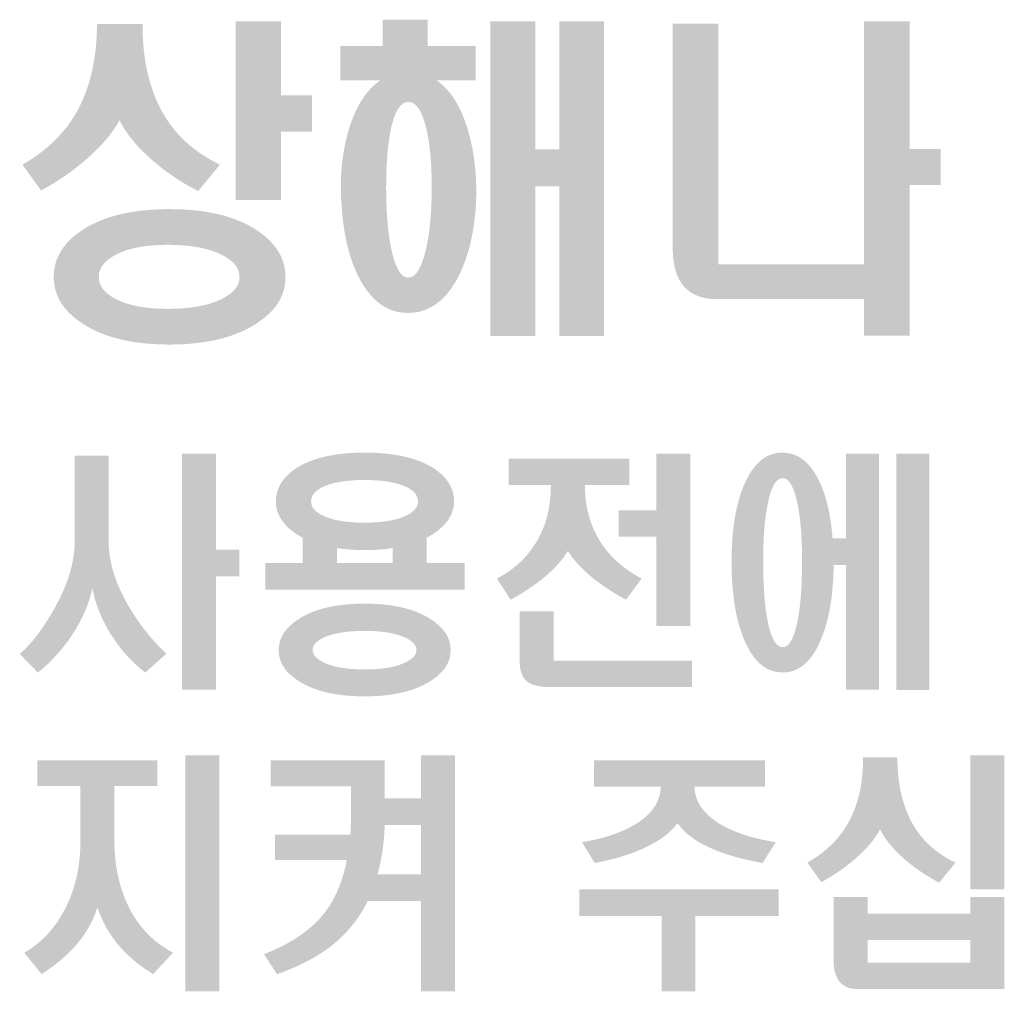
# Model space of a CAD drawing. Units: millimetres. Extents: x 1650 to 5229, y 373 to 1888.
# Drawn here: x 4530 to 4541, y 1346 to 1356 of the extents above; entities that cross this region are included whole.
import ezdxf

# ---------------------------------------------------------------- set-up
doc = ezdxf.new("R2010")
doc.units = ezdxf.units.MM
doc.layers.add('LAYER_1', color=160, linetype='Continuous')

# ---------------------------------------------------------------- blocks, each defined once
blk = doc.blocks.new('AI9-BLK20')
at = {"layer": 'LAYER_1'}
h = blk.add_hatch(color=7, dxfattribs=at)
edge = h.paths.add_edge_path()
edge.add_spline(control_points=[(-9.2232, 1.0747), (-9.2232, 1.0747), (-9.2232, 0.6909), (-9.2232, 0.6909), (-9.2232, 0.6909), (-9.1298, 0.6909), (-9.1298, 0.6909), (-9.1298, 0.6909), (-9.1298, 0.5831), (-9.1298, 0.5831), (-9.1298, 0.5831), (-9.2232, 0.5831), (-9.2232, 0.5831), (-9.2232, 0.5831), (-9.2232, 0.129), (-9.2232, 0.129), (-9.2232, 0.129), (-9.3593, 0.129), (-9.3593, 0.129), (-9.3593, 0.129), (-9.3593, 1.0747), (-9.3593, 1.0747), (-9.3593, 1.0747), (-9.2232, 1.0747), (-9.2232, 1.0747)], knot_values=[0, 0, 0, 0, 1, 1, 1, 2, 2, 2, 3, 3, 3, 4, 4, 4, 5, 5, 5, 6, 6, 6, 7, 7, 7, 8, 8, 8, 8], degree=3, periodic=0)
edge = h.paths.add_edge_path()
edge.add_spline(control_points=[(-9.6535, 1.0671), (-9.6535, 1.0671), (-9.6535, 0.7233), (-9.6535, 0.7233), (-9.6535, 0.6379), (-9.6242, 0.5462), (-9.565, 0.4498), (-9.5222, 0.3809), (-9.475, 0.3223), (-9.422, 0.2737), (-9.422, 0.2737), (-9.5069, 0.1979), (-9.5069, 0.1979), (-9.5545, 0.2337), (-9.596, 0.2792), (-9.6332, 0.3337), (-9.6771, 0.3984), (-9.7054, 0.4666), (-9.7188, 0.5362), (-9.7333, 0.4677), (-9.7641, 0.3998), (-9.8108, 0.3326), (-9.8494, 0.2792), (-9.8914, 0.2337), (-9.9372, 0.1979), (-9.9372, 0.1979), (-10.0099, 0.2727), (-10.0099, 0.2727), (-9.9658, 0.3099), (-9.921, 0.3671), (-9.8762, 0.4449), (-9.8187, 0.5445), (-9.7896, 0.6372), (-9.7896, 0.7233), (-9.7896, 0.7233), (-9.7896, 1.0671), (-9.7896, 1.0671), (-9.7896, 1.0671), (-9.6535, 1.0671), (-9.6535, 1.0671)], knot_values=[0, 0, 0, 0, 1, 1, 1, 2, 2, 2, 3, 3, 3, 4, 4, 4, 5, 5, 5, 6, 6, 6, 7, 7, 7, 8, 8, 8, 9, 9, 9, 10, 10, 10, 11, 11, 11, 12, 12, 12, 13, 13, 13, 13], degree=3, periodic=0)
h = blk.add_hatch(color=7, dxfattribs=at)
edge = h.paths.add_edge_path(flags=16)
edge.add_spline(control_points=[(-8.5159, 0.6368), (-8.5159, 0.6368), (-8.5159, 0.6971), (-8.5159, 0.6971), (-8.5323, 0.6947), (-8.5499, 0.6923), (-8.569, 0.6909), (-8.5862, 0.6892), (-8.6057, 0.6888), (-8.6272, 0.6888), (-8.6494, 0.6888), (-8.6689, 0.6892), (-8.6859, 0.6909), (-8.7058, 0.6923), (-8.7238, 0.6947), (-8.7393, 0.6971), (-8.7393, 0.6971), (-8.7393, 0.6368), (-8.7393, 0.6368), (-8.7393, 0.6368), (-8.5159, 0.6368), (-8.5159, 0.6368)], knot_values=[0, 0, 0, 0, 1, 1, 1, 2, 2, 2, 3, 3, 3, 4, 4, 4, 5, 5, 5, 6, 6, 6, 7, 7, 7, 7], degree=3, periodic=0)
edge = h.paths.add_edge_path(flags=16)
edge.add_spline(control_points=[(-8.7848, 0.3412), (-8.8191, 0.3268), (-8.8362, 0.3089), (-8.8362, 0.2878), (-8.8362, 0.2672), (-8.8191, 0.2499), (-8.7848, 0.2348), (-8.7459, 0.2186), (-8.6935, 0.2103), (-8.627, 0.2103), (-8.5626, 0.2103), (-8.5109, 0.2186), (-8.4727, 0.2348), (-8.4381, 0.2499), (-8.4205, 0.2672), (-8.4205, 0.2878), (-8.4205, 0.3089), (-8.4381, 0.3268), (-8.4727, 0.3412), (-8.5109, 0.3571), (-8.5626, 0.365), (-8.627, 0.365), (-8.6935, 0.365), (-8.7459, 0.3571), (-8.7848, 0.3412)], knot_values=[0, 0, 0, 0, 1, 1, 1, 2, 2, 2, 3, 3, 3, 4, 4, 4, 5, 5, 5, 6, 6, 6, 7, 7, 7, 8, 8, 8, 8], degree=3, periodic=0)
edge = h.paths.add_edge_path(flags=16)
edge.add_spline(control_points=[(-8.789, 0.9448), (-8.8251, 0.9293), (-8.8425, 0.9086), (-8.8425, 0.8838), (-8.8425, 0.8597), (-8.8251, 0.8397), (-8.789, 0.8239), (-8.7504, 0.8074), (-8.697, 0.7987), (-8.6288, 0.7987), (-8.5604, 0.7987), (-8.5068, 0.8074), (-8.4674, 0.8239), (-8.4324, 0.8397), (-8.414, 0.8597), (-8.414, 0.8838), (-8.414, 0.9086), (-8.4324, 0.9293), (-8.4674, 0.9448), (-8.5068, 0.9614), (-8.5604, 0.9696), (-8.6288, 0.9696), (-8.697, 0.9696), (-8.7504, 0.9614), (-8.789, 0.9448)], knot_values=[0, 0, 0, 0, 1, 1, 1, 2, 2, 2, 3, 3, 3, 4, 4, 4, 5, 5, 5, 6, 6, 6, 7, 7, 7, 8, 8, 8, 8], degree=3, periodic=0)
edge = h.paths.add_edge_path()
edge.add_spline(control_points=[(-8.3697, 0.416), (-8.312, 0.3812), (-8.2832, 0.3385), (-8.2832, 0.2871), (-8.2832, 0.2375), (-8.312, 0.1952), (-8.3697, 0.1604), (-8.4334, 0.1218), (-8.5199, 0.1025), (-8.6279, 0.1025), (-8.7368, 0.1025), (-8.8231, 0.1218), (-8.8868, 0.1604), (-8.9442, 0.1952), (-8.9724, 0.2375), (-8.9724, 0.2871), (-8.9724, 0.3385), (-8.9442, 0.3812), (-8.8868, 0.416), (-8.8231, 0.4549), (-8.7368, 0.4742), (-8.6279, 0.4742), (-8.5199, 0.4742), (-8.4334, 0.4549), (-8.3697, 0.416)], knot_values=[0, 0, 0, 0, 1, 1, 1, 2, 2, 2, 3, 3, 3, 4, 4, 4, 5, 5, 5, 6, 6, 6, 7, 7, 7, 8, 8, 8, 8], degree=3, periodic=0)
edge = h.paths.add_edge_path()
edge.add_spline(control_points=[(-8.9572, 0.8049), (-8.975, 0.8294), (-8.9838, 0.8559), (-8.9838, 0.8838), (-8.9838, 0.939), (-8.9543, 0.9841), (-8.8956, 1.0213), (-8.8301, 1.0602), (-8.7412, 1.0795), (-8.6272, 1.0795), (-8.5139, 1.0795), (-8.4246, 1.0602), (-8.3583, 1.0213), (-8.2994, 0.9841), (-8.2696, 0.939), (-8.2696, 0.8838), (-8.2696, 0.8559), (-8.2791, 0.8294), (-8.2967, 0.8049), (-8.3163, 0.7788), (-8.3442, 0.7571), (-8.3795, 0.7381), (-8.3795, 0.7381), (-8.3795, 0.6368), (-8.3795, 0.6368), (-8.3795, 0.6368), (-8.2276, 0.6368), (-8.2276, 0.6368), (-8.2276, 0.6368), (-8.2276, 0.5297), (-8.2276, 0.5297), (-8.2276, 0.5297), (-9.0263, 0.5297), (-9.0263, 0.5297), (-9.0263, 0.5297), (-9.0263, 0.6368), (-9.0263, 0.6368), (-9.0263, 0.6368), (-8.8758, 0.6368), (-8.8758, 0.6368), (-8.8758, 0.6368), (-8.8758, 0.7381), (-8.8758, 0.7381), (-8.9116, 0.7571), (-8.9388, 0.7788), (-8.9572, 0.8049)], knot_values=[0, 0, 0, 0, 1, 1, 1, 2, 2, 2, 3, 3, 3, 4, 4, 4, 5, 5, 5, 6, 6, 6, 7, 7, 7, 8, 8, 8, 9, 9, 9, 10, 10, 10, 11, 11, 11, 12, 12, 12, 13, 13, 13, 14, 14, 14, 15, 15, 15, 15], degree=3, periodic=0)
h = blk.add_hatch(color=7, dxfattribs=at)
edge = h.paths.add_edge_path()
edge.add_spline(control_points=[(-7.3231, 0.3846), (-7.3231, 0.3846), (-7.4595, 0.3846), (-7.4595, 0.3846), (-7.4595, 0.3846), (-7.4595, 0.7419), (-7.4595, 0.7419), (-7.4595, 0.7419), (-7.6097, 0.7419), (-7.6097, 0.7419), (-7.6097, 0.7419), (-7.6097, 0.8484), (-7.6097, 0.8484), (-7.6097, 0.8484), (-7.4595, 0.8484), (-7.4595, 0.8484), (-7.4595, 0.8484), (-7.4595, 1.0747), (-7.4595, 1.0747), (-7.4595, 1.0747), (-7.3231, 1.0747), (-7.3231, 1.0747), (-7.3231, 1.0747), (-7.3231, 0.3846), (-7.3231, 0.3846)], knot_values=[0, 0, 0, 0, 1, 1, 1, 2, 2, 2, 3, 3, 3, 4, 4, 4, 5, 5, 5, 6, 6, 6, 7, 7, 7, 8, 8, 8, 8], degree=3, periodic=0)
edge = h.paths.add_edge_path()
edge.add_spline(control_points=[(-7.8707, 0.2455), (-7.8707, 0.2455), (-7.316, 0.2455), (-7.316, 0.2455), (-7.316, 0.2455), (-7.316, 0.1397), (-7.316, 0.1397), (-7.316, 0.1397), (-7.8862, 0.1397), (-7.8862, 0.1397), (-7.9296, 0.1397), (-7.9609, 0.1476), (-7.9797, 0.1642), (-7.9981, 0.1807), (-8.0067, 0.2069), (-8.0067, 0.2434), (-8.0067, 0.2434), (-8.0067, 0.4439), (-8.0067, 0.4439), (-8.0067, 0.4439), (-7.8707, 0.4439), (-7.8707, 0.4439), (-7.8707, 0.4439), (-7.8707, 0.2455), (-7.8707, 0.2455)], knot_values=[0, 0, 0, 0, 1, 1, 1, 2, 2, 2, 3, 3, 3, 4, 4, 4, 5, 5, 5, 6, 6, 6, 7, 7, 7, 8, 8, 8, 8], degree=3, periodic=0)
edge = h.paths.add_edge_path()
edge.add_spline(control_points=[(-7.5678, 1.0554), (-7.5678, 1.0554), (-7.5678, 0.949), (-7.5678, 0.949), (-7.5678, 0.949), (-7.7456, 0.949), (-7.7456, 0.949), (-7.7456, 0.8559), (-7.7217, 0.776), (-7.6741, 0.7078), (-7.6355, 0.6537), (-7.5842, 0.6096), (-7.5187, 0.5748), (-7.5187, 0.5748), (-7.5808, 0.4897), (-7.5808, 0.4897), (-7.6285, 0.5152), (-7.6727, 0.5442), (-7.7134, 0.5762), (-7.7577, 0.6127), (-7.7909, 0.6489), (-7.814, 0.6851), (-7.8354, 0.6492), (-7.8681, 0.6131), (-7.9122, 0.5762), (-7.9528, 0.5442), (-7.9962, 0.5152), (-8.0434, 0.4897), (-8.0434, 0.4897), (-8.0982, 0.5748), (-8.0982, 0.5748), (-8.0345, 0.6079), (-7.9847, 0.6523), (-7.9485, 0.7078), (-7.9041, 0.7743), (-7.882, 0.8549), (-7.882, 0.949), (-7.882, 0.949), (-8.0505, 0.949), (-8.0505, 0.949), (-8.0505, 0.949), (-8.0505, 1.0554), (-8.0505, 1.0554), (-8.0505, 1.0554), (-7.5678, 1.0554), (-7.5678, 1.0554)], knot_values=[0, 0, 0, 0, 1, 1, 1, 2, 2, 2, 3, 3, 3, 4, 4, 4, 5, 5, 5, 6, 6, 6, 7, 7, 7, 8, 8, 8, 9, 9, 9, 10, 10, 10, 11, 11, 11, 12, 12, 12, 13, 13, 13, 14, 14, 14, 15, 15, 15, 15], degree=3, periodic=0)
h = blk.add_hatch(color=7, dxfattribs=at)
edge = h.paths.add_edge_path()
edge.add_spline(control_points=[(-6.3658, 1.0747), (-6.3658, 1.0747), (-6.3658, 0.1287), (-6.3658, 0.1287), (-6.3658, 0.1287), (-6.4983, 0.1287), (-6.4983, 0.1287), (-6.4983, 0.1287), (-6.4983, 1.0747), (-6.4983, 1.0747), (-6.4983, 1.0747), (-6.3658, 1.0747), (-6.3658, 1.0747)], knot_values=[0, 0, 0, 0, 1, 1, 1, 2, 2, 2, 3, 3, 3, 4, 4, 4, 4], degree=3, periodic=0)
edge = h.paths.add_edge_path(flags=16)
edge.add_spline(control_points=[(-7.0121, 0.8797), (-7.0249, 0.8204), (-7.0314, 0.7419), (-7.0314, 0.6437), (-7.0314, 0.5417), (-7.0249, 0.4594), (-7.0121, 0.3981), (-6.9989, 0.3326), (-6.9791, 0.2996), (-6.9529, 0.2996), (-6.9286, 0.2996), (-6.9088, 0.3326), (-6.895, 0.3981), (-6.8821, 0.4594), (-6.8757, 0.5417), (-6.8757, 0.6437), (-6.8757, 0.7419), (-6.8821, 0.8204), (-6.895, 0.8797), (-6.9088, 0.9445), (-6.9286, 0.9769), (-6.9529, 0.9769), (-6.9791, 0.9769), (-6.9989, 0.9445), (-7.0121, 0.8797)], knot_values=[0, 0, 0, 0, 1, 1, 1, 2, 2, 2, 3, 3, 3, 4, 4, 4, 5, 5, 5, 6, 6, 6, 7, 7, 7, 8, 8, 8, 8], degree=3, periodic=0)
edge = h.paths.add_edge_path()
edge.add_spline(control_points=[(-6.8027, 0.3244), (-6.8389, 0.2403), (-6.8888, 0.1983), (-6.9538, 0.1983), (-7.0196, 0.1983), (-7.0705, 0.242), (-7.1074, 0.3292), (-7.1415, 0.4094), (-7.158, 0.5145), (-7.158, 0.6444), (-7.158, 0.7695), (-7.1415, 0.8718), (-7.1074, 0.9514), (-7.0705, 1.0371), (-7.0196, 1.0795), (-6.9538, 1.0795), (-6.8971, 1.0795), (-6.8511, 1.0471), (-6.8153, 0.9817), (-6.782, 0.9207), (-6.7613, 0.8387), (-6.7536, 0.736), (-6.7536, 0.736), (-6.7002, 0.736), (-6.7002, 0.736), (-6.7002, 0.736), (-6.7002, 1.075), (-6.7002, 1.075), (-6.7002, 1.075), (-6.5681, 1.075), (-6.5681, 1.075), (-6.5681, 1.075), (-6.5681, 0.1297), (-6.5681, 0.1297), (-6.5681, 0.1297), (-6.7002, 0.1297), (-6.7002, 0.1297), (-6.7002, 0.1297), (-6.7002, 0.6296), (-6.7002, 0.6296), (-6.7002, 0.6296), (-6.7491, 0.6296), (-6.7491, 0.6296), (-6.7505, 0.5035), (-6.7688, 0.4015), (-6.8027, 0.3244)], knot_values=[0, 0, 0, 0, 1, 1, 1, 2, 2, 2, 3, 3, 3, 4, 4, 4, 5, 5, 5, 6, 6, 6, 7, 7, 7, 8, 8, 8, 9, 9, 9, 10, 10, 10, 11, 11, 11, 12, 12, 12, 13, 13, 13, 14, 14, 14, 15, 15, 15, 15], degree=3, periodic=0)
h = blk.add_hatch(color=7, dxfattribs=at)
edge = h.paths.add_edge_path()
edge.add_spline(control_points=[(-9.2098, -0.1335), (-9.2098, -0.1335), (-9.2098, -1.0795), (-9.2098, -1.0795), (-9.2098, -1.0795), (-9.3462, -1.0795), (-9.3462, -1.0795), (-9.3462, -1.0795), (-9.3462, -0.1335), (-9.3462, -0.1335), (-9.3462, -0.1335), (-9.2098, -0.1335), (-9.2098, -0.1335)], knot_values=[0, 0, 0, 0, 1, 1, 1, 2, 2, 2, 3, 3, 3, 4, 4, 4, 4], degree=3, periodic=0)
edge = h.paths.add_edge_path()
edge.add_spline(control_points=[(-9.4589, -0.1535), (-9.4589, -0.1535), (-9.4589, -0.2565), (-9.4589, -0.2565), (-9.4589, -0.2565), (-9.6306, -0.2565), (-9.6306, -0.2565), (-9.6306, -0.2565), (-9.6306, -0.4722), (-9.6306, -0.4722), (-9.6306, -0.5869), (-9.6063, -0.6847), (-9.5593, -0.7674), (-9.5186, -0.8363), (-9.464, -0.889), (-9.3958, -0.9248), (-9.3958, -0.9248), (-9.4754, -1.0106), (-9.4754, -1.0106), (-9.53, -0.9769), (-9.5751, -0.9393), (-9.6099, -0.899), (-9.6504, -0.8521), (-9.6797, -0.8001), (-9.6986, -0.7429), (-9.7159, -0.7987), (-9.7455, -0.8511), (-9.7885, -0.899), (-9.8235, -0.9386), (-9.8683, -0.9755), (-9.922, -1.0106), (-9.922, -1.0106), (-9.9915, -0.9248), (-9.9915, -0.9248), (-9.9281, -0.8883), (-9.8762, -0.8356), (-9.8373, -0.766), (-9.7903, -0.6837), (-9.7665, -0.5862), (-9.7665, -0.4728), (-9.7665, -0.4728), (-9.7665, -0.2565), (-9.7665, -0.2565), (-9.7665, -0.2565), (-9.9388, -0.2565), (-9.9388, -0.2565), (-9.9388, -0.2565), (-9.9388, -0.1535), (-9.9388, -0.1535), (-9.9388, -0.1535), (-9.4589, -0.1535), (-9.4589, -0.1535)], knot_values=[0, 0, 0, 0, 1, 1, 1, 2, 2, 2, 3, 3, 3, 4, 4, 4, 5, 5, 5, 6, 6, 6, 7, 7, 7, 8, 8, 8, 9, 9, 9, 10, 10, 10, 11, 11, 11, 12, 12, 12, 13, 13, 13, 14, 14, 14, 15, 15, 15, 16, 16, 16, 17, 17, 17, 17], degree=3, periodic=0)
h = blk.add_hatch(color=7, dxfattribs=at)
edge = h.paths.add_edge_path(flags=16)
edge.add_spline(control_points=[(-8.5475, -0.4136), (-8.5488, -0.4498), (-8.5516, -0.4839), (-8.5568, -0.518), (-8.5616, -0.5497), (-8.5678, -0.5803), (-8.5764, -0.611), (-8.5764, -0.611), (-8.4022, -0.611), (-8.4022, -0.611), (-8.4022, -0.611), (-8.4022, -0.4136), (-8.4022, -0.4136), (-8.4022, -0.4136), (-8.5475, -0.4136), (-8.5475, -0.4136)], knot_values=[0, 0, 0, 0, 1, 1, 1, 2, 2, 2, 3, 3, 3, 4, 4, 4, 5, 5, 5, 5], degree=3, periodic=0)
edge = h.paths.add_edge_path()
edge.add_spline(control_points=[(-8.7614, -0.8973), (-8.8194, -0.9428), (-8.8921, -0.9803), (-8.9788, -1.011), (-8.9788, -1.011), (-9.0313, -0.931), (-9.0313, -0.931), (-8.9361, -0.8931), (-8.8632, -0.847), (-8.8127, -0.7932), (-8.7561, -0.7329), (-8.7183, -0.653), (-8.6994, -0.5538), (-8.6994, -0.5538), (-8.9877, -0.5538), (-8.9877, -0.5538), (-8.9877, -0.5538), (-8.9877, -0.4511), (-8.9877, -0.4511), (-8.9877, -0.4511), (-8.6849, -0.4511), (-8.6849, -0.4511), (-8.6849, -0.4511), (-8.6827, -0.3939), (-8.6827, -0.3939), (-8.6827, -0.3939), (-8.6827, -0.2582), (-8.6827, -0.2582), (-8.6827, -0.2582), (-9.0041, -0.2582), (-9.0041, -0.2582), (-9.0041, -0.2582), (-9.0041, -0.1535), (-9.0041, -0.1535), (-9.0041, -0.1535), (-8.5475, -0.1535), (-8.5475, -0.1535), (-8.5475, -0.1535), (-8.5475, -0.3058), (-8.5475, -0.3058), (-8.5475, -0.3058), (-8.4022, -0.3058), (-8.4022, -0.3058), (-8.4022, -0.3058), (-8.4022, -0.1335), (-8.4022, -0.1335), (-8.4022, -0.1335), (-8.2656, -0.1335), (-8.2656, -0.1335), (-8.2656, -0.1335), (-8.2656, -1.0795), (-8.2656, -1.0795), (-8.2656, -1.0795), (-8.4022, -1.0795), (-8.4022, -1.0795), (-8.4022, -1.0795), (-8.4022, -0.7178), (-8.4022, -0.7178), (-8.4022, -0.7178), (-8.6162, -0.7178), (-8.6162, -0.7178), (-8.6501, -0.7881), (-8.6985, -0.848), (-8.7614, -0.8973)], knot_values=[0, 0, 0, 0, 1, 1, 1, 2, 2, 2, 3, 3, 3, 4, 4, 4, 5, 5, 5, 6, 6, 6, 7, 7, 7, 8, 8, 8, 9, 9, 9, 10, 10, 10, 11, 11, 11, 12, 12, 12, 13, 13, 13, 14, 14, 14, 15, 15, 15, 16, 16, 16, 17, 17, 17, 18, 18, 18, 19, 19, 19, 20, 20, 20, 21, 21, 21, 21], degree=3, periodic=0)
h = blk.add_hatch(color=7, dxfattribs=at)
edge = h.paths.add_edge_path()
edge.add_spline(control_points=[(-7.0237, -0.1535), (-7.0237, -0.1535), (-7.0237, -0.2592), (-7.0237, -0.2592), (-7.0237, -0.2592), (-7.3065, -0.2592), (-7.3065, -0.2592), (-7.3065, -0.3144), (-7.276, -0.3612), (-7.2154, -0.4022), (-7.158, -0.4394), (-7.0802, -0.4659), (-6.981, -0.4821), (-6.981, -0.4821), (-7.034, -0.5655), (-7.034, -0.5655), (-7.1202, -0.5497), (-7.1916, -0.5293), (-7.2476, -0.5028), (-7.3045, -0.4773), (-7.3472, -0.4449), (-7.3747, -0.4057), (-7.4032, -0.4442), (-7.4461, -0.4763), (-7.5027, -0.5028), (-7.5575, -0.5293), (-7.6252, -0.5497), (-7.7063, -0.5655), (-7.7063, -0.5655), (-7.7571, -0.4818), (-7.7571, -0.4818), (-7.6612, -0.4659), (-7.5856, -0.4384), (-7.5294, -0.4012), (-7.4714, -0.3612), (-7.4419, -0.3144), (-7.4419, -0.2592), (-7.4419, -0.2592), (-7.7098, -0.2592), (-7.7098, -0.2592), (-7.7098, -0.2592), (-7.7098, -0.1535), (-7.7098, -0.1535), (-7.7098, -0.1535), (-7.0237, -0.1535), (-7.0237, -0.1535)], knot_values=[0, 0, 0, 0, 1, 1, 1, 2, 2, 2, 3, 3, 3, 4, 4, 4, 5, 5, 5, 6, 6, 6, 7, 7, 7, 8, 8, 8, 9, 9, 9, 10, 10, 10, 11, 11, 11, 12, 12, 12, 13, 13, 13, 14, 14, 14, 15, 15, 15, 15], degree=3, periodic=0)
edge = h.paths.add_edge_path()
edge.add_spline(control_points=[(-6.9691, -0.7777), (-6.9691, -0.7777), (-7.3026, -0.7777), (-7.3026, -0.7777), (-7.3026, -0.7777), (-7.3026, -1.0792), (-7.3026, -1.0792), (-7.3026, -1.0792), (-7.438, -1.0792), (-7.438, -1.0792), (-7.438, -1.0792), (-7.438, -0.7777), (-7.438, -0.7777), (-7.438, -0.7777), (-7.768, -0.7777), (-7.768, -0.7777), (-7.768, -0.7777), (-7.768, -0.6706), (-7.768, -0.6706), (-7.768, -0.6706), (-6.9691, -0.6706), (-6.9691, -0.6706), (-6.9691, -0.6706), (-6.9691, -0.7777), (-6.9691, -0.7777)], knot_values=[0, 0, 0, 0, 1, 1, 1, 2, 2, 2, 3, 3, 3, 4, 4, 4, 5, 5, 5, 6, 6, 6, 7, 7, 7, 8, 8, 8, 8], degree=3, periodic=0)
h = blk.add_hatch(color=7, dxfattribs=at)
edge = h.paths.add_edge_path()
edge.add_spline(control_points=[(-6.0654, -0.1335), (-6.0654, -0.1335), (-6.0654, -0.6709), (-6.0654, -0.6709), (-6.0654, -0.6709), (-6.2019, -0.6709), (-6.2019, -0.6709), (-6.2019, -0.6709), (-6.2019, -0.1335), (-6.2019, -0.1335), (-6.2019, -0.1335), (-6.0654, -0.1335), (-6.0654, -0.1335)], knot_values=[0, 0, 0, 0, 1, 1, 1, 2, 2, 2, 3, 3, 3, 4, 4, 4, 4], degree=3, periodic=0)
edge = h.paths.add_edge_path(flags=16)
edge.add_spline(control_points=[(-6.6129, -0.8742), (-6.6129, -0.8742), (-6.6129, -0.9641), (-6.6129, -0.9641), (-6.6129, -0.9641), (-6.2019, -0.9641), (-6.2019, -0.9641), (-6.2019, -0.9641), (-6.2019, -0.8742), (-6.2019, -0.8742), (-6.2019, -0.8742), (-6.6129, -0.8742), (-6.6129, -0.8742)], knot_values=[0, 0, 0, 0, 1, 1, 1, 2, 2, 2, 3, 3, 3, 4, 4, 4, 4], degree=3, periodic=0)
edge = h.paths.add_edge_path()
edge.add_spline(control_points=[(-6.6129, -0.7019), (-6.6129, -0.7019), (-6.6129, -0.7688), (-6.6129, -0.7688), (-6.6129, -0.7688), (-6.2019, -0.7688), (-6.2019, -0.7688), (-6.2019, -0.7688), (-6.2019, -0.7019), (-6.2019, -0.7019), (-6.2019, -0.7019), (-6.0654, -0.7019), (-6.0654, -0.7019), (-6.0654, -0.7019), (-6.0654, -1.0699), (-6.0654, -1.0699), (-6.0654, -1.0699), (-6.6595, -1.0699), (-6.6595, -1.0699), (-6.6864, -1.0699), (-6.7083, -1.0602), (-6.7253, -1.0409), (-6.7408, -1.0206), (-6.7491, -0.9955), (-6.7491, -0.9631), (-6.7491, -0.9631), (-6.7491, -0.7019), (-6.7491, -0.7019), (-6.7491, -0.7019), (-6.6129, -0.7019), (-6.6129, -0.7019)], knot_values=[0, 0, 0, 0, 1, 1, 1, 2, 2, 2, 3, 3, 3, 4, 4, 4, 5, 5, 5, 6, 6, 6, 7, 7, 7, 8, 8, 8, 9, 9, 9, 10, 10, 10, 10], degree=3, periodic=0)
edge = h.paths.add_edge_path()
edge.add_spline(control_points=[(-6.4206, -0.4284), (-6.3832, -0.4856), (-6.3298, -0.5307), (-6.2613, -0.5638), (-6.2613, -0.5638), (-6.3262, -0.6441), (-6.3262, -0.6441), (-6.38, -0.6158), (-6.4285, -0.5827), (-6.4713, -0.5448), (-6.5157, -0.5042), (-6.546, -0.4666), (-6.5631, -0.4305), (-6.5815, -0.4666), (-6.6132, -0.5042), (-6.6573, -0.5438), (-6.7012, -0.582), (-6.7481, -0.6148), (-6.7987, -0.642), (-6.7987, -0.642), (-6.8545, -0.5638), (-6.8545, -0.5638), (-6.7911, -0.528), (-6.7415, -0.4828), (-6.7054, -0.4284), (-6.6554, -0.3523), (-6.6309, -0.2572), (-6.6309, -0.1414), (-6.6309, -0.1414), (-6.4937, -0.1414), (-6.4937, -0.1414), (-6.4937, -0.2589), (-6.469, -0.354), (-6.4206, -0.4284)], knot_values=[0, 0, 0, 0, 1, 1, 1, 2, 2, 2, 3, 3, 3, 4, 4, 4, 5, 5, 5, 6, 6, 6, 7, 7, 7, 8, 8, 8, 9, 9, 9, 10, 10, 10, 11, 11, 11, 11], degree=3, periodic=0)
blk = doc.blocks.new('AI9-BLK19')
at = {"layer": 'LAYER_1'}
h = blk.add_hatch(color=7, dxfattribs=at)
edge = h.paths.add_edge_path()
edge.add_spline(control_points=[(-7.238, 0.6444), (-7.238, 0.6444), (-7.238, 0.3474), (-7.238, 0.3474), (-7.238, 0.3474), (-7.1141, 0.3474), (-7.1141, 0.3474), (-7.1141, 0.3474), (-7.1141, 0.2024), (-7.1141, 0.2024), (-7.1141, 0.2024), (-7.238, 0.2024), (-7.238, 0.2024), (-7.238, 0.2024), (-7.238, -0.0718), (-7.238, -0.0718), (-7.238, -0.0718), (-7.4206, -0.0718), (-7.4206, -0.0718), (-7.4206, -0.0718), (-7.4206, 0.6444), (-7.4206, 0.6444), (-7.4206, 0.6444), (-7.238, 0.6444), (-7.238, 0.6444)], knot_values=[0, 0, 0, 0, 1, 1, 1, 2, 2, 2, 3, 3, 3, 4, 4, 4, 5, 5, 5, 6, 6, 6, 7, 7, 7, 8, 8, 8, 8], degree=3, periodic=0)
edge = h.paths.add_edge_path(flags=16)
edge.add_spline(control_points=[(-7.9024, -0.292), (-7.9465, -0.3157), (-7.9683, -0.345), (-7.9683, -0.3809), (-7.9683, -0.4153), (-7.9465, -0.4439), (-7.9024, -0.4677), (-7.8514, -0.4942), (-7.7813, -0.508), (-7.6922, -0.508), (-7.5995, -0.508), (-7.5274, -0.4942), (-7.4748, -0.4677), (-7.4278, -0.4439), (-7.4047, -0.4153), (-7.4047, -0.3809), (-7.4047, -0.345), (-7.4278, -0.3157), (-7.4748, -0.292), (-7.5274, -0.2648), (-7.5995, -0.2513), (-7.6922, -0.2513), (-7.7823, -0.2513), (-7.8522, -0.2648), (-7.9024, -0.292)], knot_values=[0, 0, 0, 0, 1, 1, 1, 2, 2, 2, 3, 3, 3, 4, 4, 4, 5, 5, 5, 6, 6, 6, 7, 7, 7, 8, 8, 8, 8], degree=3, periodic=0)
edge = h.paths.add_edge_path()
edge.add_spline(control_points=[(-7.3346, -0.1931), (-7.2586, -0.2444), (-7.2204, -0.3064), (-7.2204, -0.3809), (-7.2204, -0.4546), (-7.2586, -0.5156), (-7.3346, -0.5652), (-7.4206, -0.6224), (-7.5372, -0.651), (-7.6848, -0.651), (-7.8336, -0.651), (-7.9509, -0.6224), (-8.036, -0.5652), (-8.1113, -0.5156), (-8.1489, -0.4546), (-8.1489, -0.3809), (-8.1489, -0.3054), (-8.1113, -0.2434), (-8.036, -0.1931), (-7.9509, -0.1366), (-7.8336, -0.1083), (-7.6848, -0.1083), (-7.5372, -0.1083), (-7.4206, -0.1366), (-7.3346, -0.1931)], knot_values=[0, 0, 0, 0, 1, 1, 1, 2, 2, 2, 3, 3, 3, 4, 4, 4, 5, 5, 5, 6, 6, 6, 7, 7, 7, 8, 8, 8, 8], degree=3, periodic=0)
edge = h.paths.add_edge_path()
edge.add_spline(control_points=[(-7.6958, 0.251), (-7.6459, 0.1745), (-7.5749, 0.1145), (-7.4834, 0.0698), (-7.4834, 0.0698), (-7.5704, -0.036), (-7.5704, -0.036), (-7.6414, 0.0005), (-7.7062, 0.0446), (-7.7632, 0.0959), (-7.8226, 0.1493), (-7.8627, 0.2007), (-7.8853, 0.2482), (-7.9101, 0.2007), (-7.9525, 0.15), (-8.0114, 0.0977), (-8.0694, 0.0463), (-8.1323, 0.0022), (-8.1995, -0.0336), (-8.1995, -0.0336), (-8.2744, 0.0698), (-8.2744, 0.0698), (-8.19, 0.1183), (-8.1237, 0.1786), (-8.0751, 0.251), (-8.0093, 0.3526), (-7.9759, 0.4797), (-7.9759, 0.6341), (-7.9759, 0.6341), (-7.7933, 0.6341), (-7.7933, 0.6341), (-7.7933, 0.477), (-7.7608, 0.3502), (-7.6958, 0.251)], knot_values=[0, 0, 0, 0, 1, 1, 1, 2, 2, 2, 3, 3, 3, 4, 4, 4, 5, 5, 5, 6, 6, 6, 7, 7, 7, 8, 8, 8, 9, 9, 9, 10, 10, 10, 11, 11, 11, 11], degree=3, periodic=0)
h = blk.add_hatch(color=7, dxfattribs=at)
edge = h.paths.add_edge_path()
edge.add_spline(control_points=[(-6.3996, 0.6444), (-6.3996, 0.6444), (-6.2191, 0.6444), (-6.2191, 0.6444), (-6.2191, 0.6444), (-6.2191, 0.1307), (-6.2191, 0.1307), (-6.2191, 0.1307), (-6.1233, 0.1307), (-6.1233, 0.1307), (-6.1233, 0.1307), (-6.1233, 0.6444), (-6.1233, 0.6444), (-6.1233, 0.6444), (-5.9447, 0.6444), (-5.9447, 0.6444), (-5.9447, 0.6444), (-5.9447, -0.6165), (-5.9447, -0.6165), (-5.9447, -0.6165), (-6.1233, -0.6165), (-6.1233, -0.6165), (-6.1233, -0.6165), (-6.1233, -0.0164), (-6.1233, -0.0164), (-6.1233, -0.0164), (-6.2191, -0.0164), (-6.2191, -0.0164), (-6.2191, -0.0164), (-6.2191, -0.6165), (-6.2191, -0.6165), (-6.2191, -0.6165), (-6.3996, -0.6165), (-6.3996, -0.6165), (-6.3996, -0.6165), (-6.3996, 0.6444), (-6.3996, 0.6444)], knot_values=[0, 0, 0, 0, 1, 1, 1, 2, 2, 2, 3, 3, 3, 4, 4, 4, 5, 5, 5, 6, 6, 6, 7, 7, 7, 8, 8, 8, 9, 9, 9, 10, 10, 10, 11, 11, 11, 12, 12, 12, 12], degree=3, periodic=0)
edge = h.paths.add_edge_path(flags=16)
edge.add_spline(control_points=[(-6.7972, 0.2176), (-6.8104, 0.1566), (-6.8172, 0.076), (-6.8172, -0.0233), (-6.8172, -0.1183), (-6.8104, -0.1993), (-6.7972, -0.2658), (-6.781, -0.3433), (-6.7581, -0.3829), (-6.7286, -0.3829), (-6.6981, -0.3829), (-6.6742, -0.3433), (-6.6571, -0.2658), (-6.6421, -0.2003), (-6.6347, -0.1194), (-6.6347, -0.0233), (-6.6347, 0.076), (-6.6421, 0.1566), (-6.6571, 0.2176), (-6.6737, 0.2868), (-6.6974, 0.3213), (-6.7286, 0.3213), (-6.7584, 0.3213), (-6.7815, 0.2868), (-6.7972, 0.2176)], knot_values=[0, 0, 0, 0, 1, 1, 1, 2, 2, 2, 3, 3, 3, 4, 4, 4, 5, 5, 5, 6, 6, 6, 7, 7, 7, 8, 8, 8, 8], degree=3, periodic=0)
edge = h.paths.add_edge_path()
edge.add_spline(control_points=[(-6.8309, 0.5459), (-6.8309, 0.5459), (-6.8309, 0.651), (-6.8309, 0.651), (-6.8309, 0.651), (-6.6508, 0.651), (-6.6508, 0.651), (-6.6508, 0.651), (-6.6508, 0.5459), (-6.6508, 0.5459), (-6.6508, 0.5459), (-6.459, 0.5459), (-6.459, 0.5459), (-6.459, 0.5459), (-6.459, 0.4074), (-6.459, 0.4074), (-6.459, 0.4074), (-6.6149, 0.4074), (-6.6149, 0.4074), (-6.5569, 0.3681), (-6.514, 0.2975), (-6.4859, 0.1952), (-6.4599, 0.1018), (-6.4513, -0.0009), (-6.459, -0.1128), (-6.4689, -0.2293), (-6.4957, -0.324), (-6.5388, -0.3988), (-6.5879, -0.4825), (-6.6514, -0.5242), (-6.729, -0.5242), (-6.8072, -0.5242), (-6.8697, -0.4825), (-6.9174, -0.3988), (-6.9594, -0.324), (-6.9854, -0.2293), (-6.9942, -0.1128), (-7.0044, -0.0012), (-6.9968, 0.1004), (-6.9713, 0.1952), (-6.9431, 0.2971), (-6.8997, 0.3678), (-6.8409, 0.4074), (-6.8409, 0.4074), (-7.0006, 0.4074), (-7.0006, 0.4074), (-7.0006, 0.4074), (-7.0006, 0.5459), (-7.0006, 0.5459), (-7.0006, 0.5459), (-6.8309, 0.5459), (-6.8309, 0.5459)], knot_values=[0, 0, 0, 0, 1, 1, 1, 2, 2, 2, 3, 3, 3, 4, 4, 4, 5, 5, 5, 6, 6, 6, 7, 7, 7, 8, 8, 8, 9, 9, 9, 10, 10, 10, 11, 11, 11, 12, 12, 12, 13, 13, 13, 14, 14, 14, 15, 15, 15, 16, 16, 16, 17, 17, 17, 17], degree=3, periodic=0)
h = blk.add_hatch(color=7, dxfattribs=at)
edge = h.paths.add_edge_path()
edge.add_spline(control_points=[(-5.4868, -0.3302), (-5.4868, -0.3302), (-4.9024, -0.3302), (-4.9024, -0.3302), (-4.9024, -0.3302), (-4.9024, 0.6444), (-4.9024, 0.6444), (-4.9024, 0.6444), (-4.7201, 0.6444), (-4.7201, 0.6444), (-4.7201, 0.6444), (-4.7201, 0.1328), (-4.7201, 0.1328), (-4.7201, 0.1328), (-4.5959, 0.1328), (-4.5959, 0.1328), (-4.5959, 0.1328), (-4.5959, -0.0112), (-4.5959, -0.0112), (-4.5959, -0.0112), (-4.7201, -0.0112), (-4.7201, -0.0112), (-4.7201, -0.0112), (-4.7201, -0.6158), (-4.7201, -0.6158), (-4.7201, -0.6158), (-4.9024, -0.6158), (-4.9024, -0.6158), (-4.9024, -0.6158), (-4.9024, -0.469), (-4.9024, -0.469), (-4.9024, -0.469), (-5.4798, -0.469), (-5.4798, -0.469), (-5.4798, -0.469), (-5.4948, -0.469), (-5.4948, -0.469), (-5.5485, -0.469), (-5.5907, -0.4532), (-5.6212, -0.4215), (-5.6531, -0.3871), (-5.6692, -0.3354), (-5.6692, -0.2672), (-5.6692, -0.2672), (-5.6692, 0.6348), (-5.6692, 0.6348), (-5.6692, 0.6348), (-5.4868, 0.6348), (-5.4868, 0.6348), (-5.4868, 0.6348), (-5.4868, -0.3302), (-5.4868, -0.3302)], knot_values=[0, 0, 0, 0, 1, 1, 1, 2, 2, 2, 3, 3, 3, 4, 4, 4, 5, 5, 5, 6, 6, 6, 7, 7, 7, 8, 8, 8, 9, 9, 9, 10, 10, 10, 11, 11, 11, 12, 12, 12, 13, 13, 13, 14, 14, 14, 15, 15, 15, 16, 16, 16, 17, 17, 17, 17], degree=3, periodic=0)
blk = doc.blocks.new('A$C511812AD')
at = {"layer": 'LAYER_1', "color": 7, "xscale": 2.33809505904992, "yscale": 2.33809505904901, "zscale": 2.338095059049884}
for name, p in [('AI9-BLK19', (34.7109, 30.6044)), ('AI9-BLK20', (38.7432, 25.5459))]:
    blk.add_blockref(name, p, dxfattribs=at)

msp = doc.modelspace()

# ---------------------------------------------------------------- block references
at = {"linetype": 'Continuous', "xscale": 1.194029850746469, "yscale": 1.194029850746469, "zscale": 1.194029850746269}
msp.add_blockref('A$C511812AD', (4511.28622, 1318.07224), dxfattribs=at)

doc.saveas('drawing.dxf')
